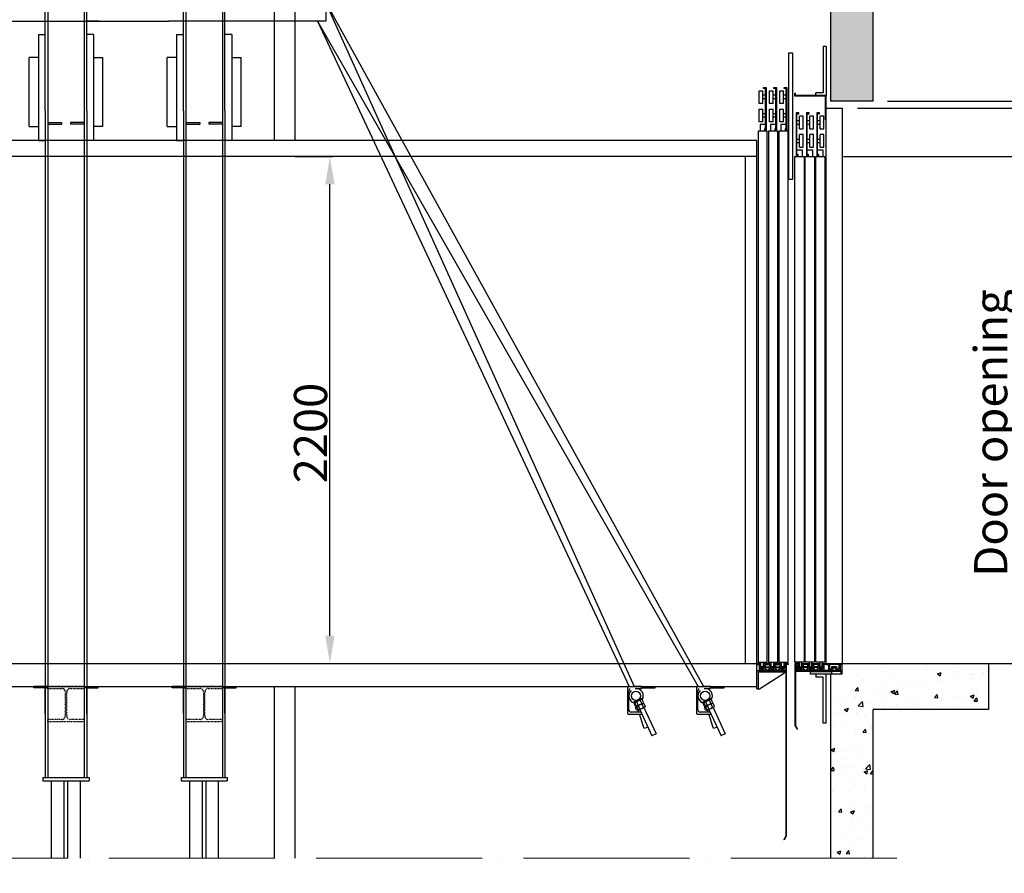
# Model space of a CAD drawing. Units: inches. Extents: x 39622 to 78430, y 24239 to 122781.
# Drawn here: x 67993 to 72267, y 73483 to 77188 of the extents above; entities that cross this region are included whole.
import ezdxf

# ---------------------------------------------------------------- set-up
doc = ezdxf.new("R2010")
doc.units = ezdxf.units.IN
doc.header["$MEASUREMENT"] = 0
for name, pattern in [('ACAD_ISO04W100', [30, 24, -3, 0, -3]), ('DASHDOT2', [0.5, 0.25, -0.125, 0, -0.125]), ('DASHED', [0.2068, 0.1655, -0.0413]), ('PHANTOM2', [1.25, 0.625, -0.125, 0.125, -0.125, 0.125, -0.125])]:
    doc.linetypes.add(name, pattern=pattern)
for name, color, linetype in [('11', 4, 'PHANTOM2'), ('13', 3, 'Continuous'), ('2', 2, 'Continuous'), ('7', 4, 'DASHED'), ('AM_VIS', 7, 'Continuous'), ('BYGGNAD', 2, 'Continuous'), ('CAMPITURE', 1, 'Continuous')]:
    doc.layers.add(name, color=color, linetype=linetype)
doc.layers.add('QUOTE', color=1, linetype='Continuous', lineweight=15)
doc.styles.add('QUOTE', font='romans.shx', dxfattribs={"width": 0.8})
doc.dimstyles.new('GMV', dxfattribs={"dimscale": 12, "dimtxt": 3, "dimasz": 3, "dimexe": 1, "dimexo": 0.5, "dimgap": 1, "dimtad": 1, "dimdec": 1, "dimdsep": 46, "dimtxsty": 'QUOTE', "dimcen": 0, "dimclrt": 2, "dimadec": 0, "dimazin": 0, "dimtfac": 1, "dimtdec": 1, "dimtmove": 0, "dimatfit": 3, "dimfxl": 1, "dimtvp": 1, "dimtolj": 1, "dimarcsym": 0})

# ---------------------------------------------------------------- blocks, each defined once
blk = doc.blocks.new('*D925')
at = {"layer": 'Defpoints', "color": 0}
for p in [(69183.2, 76594), (69339.4, 76594), (69183.2, 74394)]:
    blk.add_point(p, dxfattribs=at)
at = {"layer": 'QUOTE', "color": 0, "linetype": 'ByBlock', "lineweight": -2, "ltscale": 100}
for p, q in [((69189.2, 76594), (69351.4, 76594)), ((69339.4, 74514), (69339.4, 76474)), ((69189.2, 74394), (69351.4, 74394))]:
    blk.add_line(p, q, dxfattribs=at)
at = {"layer": 'QUOTE', "color": 0}
for points in [[(69359.4, 76474), (69319.4, 76474), (69339.4, 76594)], [(69319.4, 74514), (69359.4, 74514), (69339.4, 74394)]]:
    blk.add_solid(points, dxfattribs=at)
at = {"layer": 'QUOTE', "color": 2, "insert": (69255.4, 75394), "char_height": 144, "attachment_point": 5, "rotation": 90, "style": 'QUOTE'}
blk.add_mtext('\\A1;2200', dxfattribs=at)
blk = doc.blocks.new('*D1007')
at = {"layer": 'Defpoints', "color": 0}
for p in [(71563.7, 76594), (72436.4, 76594), (72253.7, 74394)]:
    blk.add_point(p, dxfattribs=at)
at = {"layer": 'QUOTE', "color": 0, "linetype": 'ByBlock', "lineweight": -2, "ltscale": 100}
for p, q in [((71569.7, 76594), (72448.4, 76594)), ((72436.4, 74514), (72436.4, 76474)), ((72259.7, 74394), (72448.4, 74394))]:
    blk.add_line(p, q, dxfattribs=at)
at = {"layer": 'QUOTE', "color": 0}
for points in [[(72456.4, 76474), (72416.4, 76474), (72436.4, 76594)], [(72416.4, 74514), (72456.4, 74514), (72436.4, 74394)]]:
    blk.add_solid(points, dxfattribs=at)
at = {"layer": 'QUOTE', "color": 2, "insert": (72328.4, 75394), "char_height": 144, "attachment_point": 5, "rotation": 90, "style": 'QUOTE'}
blk.add_mtext('Door opening \\A1;2200', dxfattribs=at)
blk = doc.blocks.new('*D1008')
at = {"layer": 'Defpoints', "color": 0}
for p in [(71754.6, 76834), (72255, 74394), (72951.7, 74394)]:
    blk.add_point(p, dxfattribs=at)
at = {"layer": 'QUOTE', "color": 0, "lineweight": -2}
for p, q in [((71760.6, 76834), (72963.7, 76834)), ((72951.7, 76714), (72951.7, 74514)), ((72261, 74394), (72963.7, 74394))]:
    blk.add_line(p, q, dxfattribs=at)
at = {"layer": 'QUOTE', "color": 0}
for points in [[(72971.7, 76714), (72931.7, 76714), (72951.7, 76834)], [(72931.7, 74514), (72971.7, 74514), (72951.7, 74394)]]:
    blk.add_solid(points, dxfattribs=at)
at = {"layer": 'QUOTE', "color": 2, "insert": (72843.7, 75614), "char_height": 144, "attachment_point": 5, "rotation": 90, "style": 'QUOTE'}
blk.add_mtext('Shaft door opening \\A1;2440', dxfattribs=at)
blk = doc.blocks.new('*D1009')
at = {"layer": 'Defpoints', "color": 0}
for p in [(71623.7, 76804), (72253.7, 74394), (72687.3, 74394)]:
    blk.add_point(p, dxfattribs=at)
at = {"layer": 'QUOTE', "color": 0, "lineweight": -2}
for p, q in [((71629.7, 76804), (72699.3, 76804)), ((72687.3, 76684), (72687.3, 74514)), ((72259.7, 74394), (72699.3, 74394))]:
    blk.add_line(p, q, dxfattribs=at)
at = {"layer": 'QUOTE', "color": 0}
for points in [[(72707.3, 76684), (72667.3, 76684), (72687.3, 76804)], [(72667.3, 74514), (72707.3, 74514), (72687.3, 74394)]]:
    blk.add_solid(points, dxfattribs=at)
at = {"layer": 'QUOTE', "color": 2, "insert": (72603.3, 75499), "char_height": 144, "attachment_point": 5, "rotation": 90, "style": 'QUOTE'}
blk.add_mtext('Door frame \\A1;2410', dxfattribs=at)
blk = doc.blocks.new('*D1011')
at = {"layer": 'Defpoints', "color": 0}
for p in [(71563.7, 74394), (73300, 74394), (72546.4, 68747.7)]:
    blk.add_point(p, dxfattribs=at)
at = {"layer": 'QUOTE', "color": 0, "lineweight": -2}
for p, q in [((71569.7, 74394), (73312, 74394)), ((73300, 68867.7), (73300, 74274)), ((72552.4, 68747.7), (73312, 68747.7))]:
    blk.add_line(p, q, dxfattribs=at)
at = {"layer": 'QUOTE', "color": 0}
for points in [[(73320, 74274), (73280, 74274), (73300, 74394)], [(73280, 68867.7), (73320, 68867.7), (73300, 68747.7)]]:
    blk.add_solid(points, dxfattribs=at)
at = {"layer": 'QUOTE', "color": 7, "insert": (73192, 71570.9), "char_height": 144, "attachment_point": 5, "rotation": 90, "style": 'QUOTE'}
blk.add_mtext('\\A1;Travel max Hp = 25m', dxfattribs=at)
blk = doc.blocks.new('vjmbmk')
at = {"color": 3, "ltscale": 100}
for p, q in [((127702.1, -80906.9), (127657.1, -80906.9)), ((127690.1, -80918.9), (127657.1, -80918.9)), ((127690.1, -81118.9), (127690.1, -80918.9)), ((127702.1, -81118.9), (127702.1, -80906.9))]:
    blk.add_line(p, q, dxfattribs=at)
at = {"layer": '13', "ltscale": 300}
for p, q in [((127657.1, -80906.9), (127657.1, -80918.9)), ((127702.1, -81118.9), (127690.1, -81118.9))]:
    blk.add_line(p, q, dxfattribs=at)
blk = doc.blocks.new('ghkhjkll')
at = {"color": 3, "ltscale": 100}
for p, q in [((127767.1, -80895), (127569.1, -80894.9)), ((127772.1, -80890), (127574.1, -80889.9)), ((127767.1, -80907), (127767.1, -80895)), ((127772.1, -80907), (127772.1, -80890))]:
    blk.add_line(p, q, dxfattribs=at)
at = {"layer": '13', "ltscale": 300}
for p, q in [((127569.1, -80864.9), (127569.1, -80894.9)), ((127569.1, -80864.9), (127574.1, -80864.9)), ((127574.1, -80864.9), (127574.1, -80889.9)), ((127772.1, -80907), (127767.1, -80907))]:
    blk.add_line(p, q, dxfattribs=at)
blk = doc.blocks.new('hjkhjkhj')
at = {"color": 3, "ltscale": 100}
for p, q in [((127943.4, -80860), (128013.4, -80860)), ((127943.4, -80860), (127943.4, -80864.9)), ((127943.4, -80864.9), (127953.4, -80864.9)), ((127953.4, -80864.9), (127953.4, -80890)), ((127958.4, -80864.9), (127958.4, -80885)), ((127999.4, -80864.9), (127958.4, -80864.9)), ((127990.9, -80875), (127966.9, -80875)), ((127966.9, -80875), (127966.9, -80885)), ((127971.9, -80880), (127971.9, -80890)), ((127985.9, -80880), (127971.9, -80880)), ((127985.9, -80880), (127985.9, -80890)), ((127990.9, -80875), (127990.9, -80885)), ((127999.4, -80864.9), (127999.4, -80885)), ((128013.4, -80864.9), (128004.4, -80864.9)), ((128004.4, -80864.9), (128004.4, -80890)), ((128013.4, -80860), (128013.4, -80864.9)), ((127971.9, -80890), (127953.4, -80890)), ((127966.9, -80885), (127958.4, -80885)), ((128004.4, -80890), (127985.9, -80890)), ((127999.4, -80885), (127990.9, -80885))]:
    blk.add_line(p, q, dxfattribs=at)
blk = doc.blocks.new('dfghfgh')
at = {"color": 3, "linetype": 'Continuous'}
for p, q in [((127575.1, -81859.2), (127575.1, -82124.2)), ((127577.1, -81859.2), (127577.1, -82123.6)), ((127575.1, -82124.2), (127584.1, -82139.9)), ((127577.1, -82123.6), (127585.8, -82138.9)), ((127585.8, -82138.9), (127584.1, -82139.9))]:
    blk.add_line(p, q, dxfattribs=at)
at = {"layer": '13', "ltscale": 300}
blk.add_line((127577.1, -81859.2), (127575.1, -81859.2), dxfattribs=at)
blk = doc.blocks.new('fgjghjkk')
at = {"color": 3, "ltscale": 100}
for p, q in [((125638.3, -81958.5), (125638.3, -81963.5)), ((125652.3, -81958.5), (125638.3, -81958.5)), ((125638.3, -81963.5), (125647.3, -81963.5)), ((125647.3, -81963.5), (125647.3, -81988.5)), ((125723.3, -81988.5), (125647.3, -81988.5)), ((125652.3, -81958.5), (125652.3, -81977.5)), ((125668.3, -81977.5), (125652.3, -81977.5)), ((125652.3, -81980.5), (125652.3, -81983.5)), ((125668.3, -81980.5), (125652.3, -81980.5)), ((125652.3, -81983.5), (125668.3, -81983.5)), ((125697.3, -81958.5), (125668.3, -81958.5)), ((125668.3, -81958.5), (125668.3, -81977.5)), ((125668.3, -81980.5), (125668.3, -81983.5)), ((125673.3, -81963.5), (125673.3, -81972.5)), ((125673.3, -81963.5), (125692.3, -81963.5)), ((125673.3, -81972.5), (125692.3, -81972.5)), ((125673.3, -81975.5), (125673.3, -81983.5)), ((125673.3, -81975.5), (125692.3, -81975.5)), ((125673.3, -81983.5), (125678.3, -81983.5)), ((125678.3, -81983.5), (125678.3, -81988.5)), ((125687.3, -81983.5), (125687.3, -81988.5)), ((125687.3, -81983.5), (125692.3, -81983.5)), ((125692.3, -81963.5), (125692.3, -81972.5)), ((125692.3, -81975.5), (125692.3, -81983.5)), ((125697.3, -81958.5), (125697.3, -81977.5)), ((125713.3, -81977.5), (125697.3, -81977.5)), ((125697.3, -81980.5), (125697.3, -81983.5)), ((125713.3, -81980.5), (125697.3, -81980.5)), ((125697.3, -81983.5), (125713.3, -81983.5)), ((125742.3, -81958.5), (125713.3, -81958.5)), ((125713.3, -81958.5), (125713.3, -81977.5)), ((125713.3, -81980.5), (125713.3, -81983.5)), ((125718.3, -81963.5), (125718.3, -81972.5)), ((125718.3, -81963.5), (125737.3, -81963.5)), ((125718.3, -81972.5), (125737.3, -81972.5)), ((125718.3, -81975.5), (125718.3, -81983.5)), ((125718.3, -81975.5), (125737.3, -81975.5)), ((125718.3, -81983.5), (125723.3, -81983.5)), ((125723.3, -81983.5), (125723.3, -81988.5)), ((125732.3, -81983.5), (125732.3, -81988.5)), ((125732.3, -81983.5), (125737.3, -81983.5)), ((125732.3, -81988.5), (125763.3, -81988.5)), ((125737.3, -81963.5), (125737.3, -81972.5)), ((125737.3, -81975.5), (125737.3, -81983.5)), ((125742.3, -81958.5), (125742.3, -81977.5)), ((125758.3, -81977.5), (125742.3, -81977.5)), ((125742.3, -81980.5), (125742.3, -81983.5)), ((125758.3, -81980.5), (125742.3, -81980.5)), ((125742.3, -81983.5), (125758.3, -81983.5)), ((125758.3, -81958.5), (125773.3, -81958.5)), ((125758.3, -81958.5), (125758.3, -81977.5)), ((125758.3, -81980.5), (125758.3, -81983.5)), ((125773.3, -81963.5), (125763.3, -81963.5)), ((125763.3, -81963.5), (125763.3, -81988.5)), ((125773.3, -81958.5), (125773.3, -81963.5))]:
    blk.add_line(p, q, dxfattribs=at)
blk = doc.blocks.new('hgkgjk')
at = {"color": 3, "ltscale": 100}
for p, q in [((127207.8, -78560), (127196.5, -78560)), ((127196.5, -78560), (127196.5, -78746.4)), ((127200, -78564.2), (127207.8, -78564.2)), ((127200, -78746.4), (127200, -78564.2)), ((127207.8, -78564.2), (127207.8, -78560)), ((127252.8, -78560), (127241.5, -78560)), ((127241.5, -78560), (127241.5, -78746.4)), ((127245, -78564.2), (127252.8, -78564.2)), ((127245, -78746.4), (127245, -78564.2)), ((127252.8, -78564.2), (127252.8, -78560)), ((127297.8, -78560), (127286.5, -78560)), ((127286.5, -78560), (127286.5, -78746.4)), ((127290, -78564.2), (127297.8, -78564.2)), ((127290, -78746.4), (127290, -78564.2)), ((127297.8, -78564.2), (127297.8, -78560)), ((127200, -78594.2), (127211.5, -78594.2)), ((127200, -78609.2), (127211.5, -78609.2)), ((127211.5, -78629.2), (127211.5, -78574.2)), ((127226.5, -78574.2), (127211.5, -78574.2)), ((127226.5, -78629.2), (127226.5, -78574.2)), ((127245, -78594.2), (127256.5, -78594.2)), ((127245, -78609.2), (127256.5, -78609.2)), ((127256.5, -78629.2), (127256.5, -78574.2)), ((127271.5, -78574.2), (127256.5, -78574.2)), ((127271.5, -78629.2), (127271.5, -78574.2)), ((127290, -78594.2), (127301.5, -78594.2)), ((127290, -78609.2), (127301.5, -78609.2)), ((127301.5, -78629.2), (127301.5, -78574.2)), ((127316.5, -78574.2), (127301.5, -78574.2)), ((127316.5, -78629.2), (127316.5, -78574.2)), ((127211.5, -78629.2), (127226.5, -78629.2)), ((127211.5, -78709.2), (127211.5, -78654.2)), ((127226.5, -78654.2), (127211.5, -78654.2)), ((127226.5, -78709.2), (127226.5, -78654.2)), ((127256.5, -78629.2), (127271.5, -78629.2)), ((127256.5, -78709.2), (127256.5, -78654.2)), ((127271.5, -78654.2), (127256.5, -78654.2)), ((127271.5, -78709.2), (127271.5, -78654.2)), ((127301.5, -78629.2), (127316.5, -78629.2)), ((127301.5, -78709.2), (127301.5, -78654.2)), ((127316.5, -78654.2), (127301.5, -78654.2)), ((127316.5, -78709.2), (127316.5, -78654.2)), ((127200, -78674.2), (127211.5, -78674.2)), ((127200, -78689.2), (127211.5, -78689.2)), ((127245, -78674.2), (127256.5, -78674.2)), ((127245, -78689.2), (127256.5, -78689.2)), ((127290, -78674.2), (127301.5, -78674.2)), ((127290, -78689.2), (127301.5, -78689.2)), ((127200, -78721.1), (127222.6, -78721.1)), ((127200, -78739.4), (127204.3, -78739.4)), ((127204.3, -78739.4), (127204.3, -78750)), ((127211.5, -78709.2), (127226.5, -78709.2)), ((127222.6, -78721.1), (127222.6, -78750)), ((127245, -78721.1), (127267.6, -78721.1)), ((127245, -78739.4), (127249.3, -78739.4)), ((127249.3, -78739.4), (127249.3, -78750)), ((127256.5, -78709.2), (127271.5, -78709.2)), ((127267.6, -78721.1), (127267.6, -78750)), ((127290, -78721.1), (127312.6, -78721.1)), ((127290, -78739.4), (127294.3, -78739.4)), ((127294.3, -78739.4), (127294.3, -78750)), ((127301.5, -78709.2), (127316.5, -78709.2)), ((127312.6, -78721.1), (127312.6, -78750)), ((127196.5, -78746.4), (127200, -78746.4)), ((127241.5, -78746.4), (127245, -78746.4)), ((127286.5, -78746.4), (127290, -78746.4))]:
    blk.add_line(p, q, dxfattribs=at)
blk = doc.blocks.new('drzwi_szyb22')
at = {"color": 3, "ltscale": 100}
for p, q in [((-165, 35), (-205, 35)), ((-120, 35), (-160, 35)), ((-75, 35), (-115, 35))]:
    blk.add_line(p, q, dxfattribs=at)
at = {"layer": '13', "ltscale": 300}
for p, q in [((-205, 2505), (-202, 2505)), ((-205, 2492), (-205, 2505)), ((-73, 2492), (-205, 2492)), ((-202, 2495), (-202, 2505)), ((-70, 2495), (-202, 2495)), ((-73, 2390), (-73, 2492)), ((-70, 2390), (-70, 2495)), ((-73, 2390), (-70, 2390))]:
    blk.add_line(p, q, dxfattribs=at)
at = {"layer": '13', "ltscale": 30}
for p, q in [((-70, 30), (-70, 2440)), ((-70, 2440), (0, 2440)), ((0, 2440), (0, 30)), ((-205, 35), (-205, 2230)), ((-205, 2230), (-165, 2230)), ((-165, 2230), (-165, 35)), ((-160, 35), (-160, 2230)), ((-160, 2230), (-120, 2230)), ((-120, 2230), (-120, 35)), ((-115, 35), (-115, 2230)), ((-115, 2230), (-75, 2230)), ((-75, 2230), (-75, 35))]:
    blk.add_line(p, q, dxfattribs=at)
at = {"layer": '13', "ltscale": 300}
for points in [[(-177, 35), (-187, 35), (-187, 15), (-177, 15)], [(-132, 35), (-142, 35), (-142, 15), (-132, 15)], [(-87, 35), (-97, 35), (-97, 15), (-87, 15)], [(-137, -5), (-47, -5), (-47, -17), (-137, -17)]]:
    blk.add_lwpolyline(points, close=True, dxfattribs=at)
at = {"layer": '13', "extrusion": (0, 0, -1), "zscale": -1, "rotation": 180}
blk.add_blockref('vjmbmk', (127772.1, -78411.9), dxfattribs=at)
at = {"layer": '13'}
for name, p in [('hgkgjk', (-127396.5, 80980)), ('dfghfgh', (-127780.1, 81884.2)), ('ghkhjkll', (-127772.1, 80890)), ('hjkhjkhj', (-128013.4, 80890)), ('vjmbmk', (-127772.1, 80890))]:
    blk.add_blockref(name, p, dxfattribs=at)
at = {"layer": '13', "extrusion": (0, 0, -1), "zscale": -1}
blk.add_blockref('fgjghjkk', (-125568.3, 81988.5), dxfattribs=at)
blk = doc.blocks.new('ghkjhkh')
at = {"color": 3, "ltscale": 100}
for p, q in [((125638.3, -81791.8), (125758.3, -81791.8)), ((125638.3, -81871.8), (125638.3, -81791.8)), ((125644.3, -81797.8), (125758.3, -81797.8)), ((125644.3, -81871.8), (125644.3, -81797.8))]:
    blk.add_line(p, q, dxfattribs=at)
at = {"layer": '13', "ltscale": 300}
for p, q in [((125649.3, -81871.8), (125758.3, -81802.8)), ((125758.3, -81791.8), (125758.3, -81797.8)), ((125758.3, -81797.8), (125758.3, -81802.8)), ((125638.3, -81871.8), (125644.3, -81871.8)), ((125644.3, -81871.8), (125649.3, -81871.8))]:
    blk.add_line(p, q, dxfattribs=at)
blk = doc.blocks.new('jghkjk')
at = {"color": 3, "linetype": 'Continuous'}
for p, q in [((125763.3, -80864.9), (125763.3, -81609.4)), ((125765.3, -80864.9), (125765.3, -81610)), ((125763.3, -81609.4), (125754.6, -81624.7)), ((125754.6, -81624.7), (125756.3, -81625.7)), ((125765.3, -81610), (125756.3, -81625.7))]:
    blk.add_line(p, q, dxfattribs=at)
at = {"layer": '13', "ltscale": 300}
blk.add_line((125763.3, -80864.9), (125765.3, -80864.9), dxfattribs=at)
blk = doc.blocks.new('fgjhgjkhk')
at = {"color": 3, "ltscale": 100}
for p, q in [((125775.3, -77117.4), (125793.3, -77117.4)), ((125775.3, -77117.4), (125775.3, -77667.4)), ((125793.3, -77117.4), (125793.3, -77667.4)), ((125648.3, -77281.6), (125663.3, -77281.6)), ((125648.3, -77336.6), (125648.3, -77281.6)), ((125663.3, -77336.6), (125663.3, -77281.6)), ((125667, -77271.6), (125667, -77267.4)), ((125667, -77267.4), (125678.3, -77267.4)), ((125674.7, -77271.6), (125667, -77271.6)), ((125674.7, -77453.9), (125674.7, -77271.6)), ((125678.3, -77267.4), (125678.3, -77453.9)), ((125693.3, -77281.6), (125708.3, -77281.6)), ((125693.3, -77336.6), (125693.3, -77281.6)), ((125708.3, -77336.6), (125708.3, -77281.6)), ((125712, -77271.6), (125712, -77267.4)), ((125712, -77267.4), (125723.3, -77267.4)), ((125719.7, -77271.6), (125712, -77271.6)), ((125719.7, -77453.9), (125719.7, -77271.6)), ((125723.3, -77267.4), (125723.3, -77453.9)), ((125738.3, -77281.6), (125753.3, -77281.6)), ((125738.3, -77336.6), (125738.3, -77281.6)), ((125753.3, -77336.6), (125753.3, -77281.6)), ((125757, -77271.6), (125757, -77267.4)), ((125757, -77267.4), (125768.3, -77267.4)), ((125764.7, -77271.6), (125757, -77271.6)), ((125764.7, -77453.9), (125764.7, -77271.6)), ((125768.3, -77267.4), (125768.3, -77453.9)), ((125674.7, -77301.6), (125663.3, -77301.6)), ((125674.7, -77316.6), (125663.3, -77316.6)), ((125719.7, -77301.6), (125708.3, -77301.6)), ((125719.7, -77316.6), (125708.3, -77316.6)), ((125764.7, -77301.6), (125753.3, -77301.6)), ((125764.7, -77316.6), (125753.3, -77316.6)), ((125663.3, -77336.6), (125648.3, -77336.6)), ((125648.3, -77361.6), (125663.3, -77361.6)), ((125648.3, -77416.6), (125648.3, -77361.6)), ((125663.3, -77416.6), (125663.3, -77361.6)), ((125708.3, -77336.6), (125693.3, -77336.6)), ((125693.3, -77361.6), (125708.3, -77361.6)), ((125693.3, -77416.6), (125693.3, -77361.6)), ((125708.3, -77416.6), (125708.3, -77361.6)), ((125753.3, -77336.6), (125738.3, -77336.6)), ((125738.3, -77361.6), (125753.3, -77361.6)), ((125738.3, -77416.6), (125738.3, -77361.6)), ((125753.3, -77416.6), (125753.3, -77361.6)), ((125663.3, -77416.6), (125648.3, -77416.6)), ((125674.7, -77381.6), (125663.3, -77381.6)), ((125674.7, -77396.6), (125663.3, -77396.6)), ((125708.3, -77416.6), (125693.3, -77416.6)), ((125719.7, -77381.6), (125708.3, -77381.6)), ((125719.7, -77396.6), (125708.3, -77396.6)), ((125753.3, -77416.6), (125738.3, -77416.6)), ((125764.7, -77381.6), (125753.3, -77381.6)), ((125764.7, -77396.6), (125753.3, -77396.6)), ((125674.7, -77428.5), (125652.1, -77428.5)), ((125652.1, -77428.5), (125652.1, -77457.4)), ((125674.7, -77446.8), (125670.5, -77446.8)), ((125670.5, -77446.8), (125670.5, -77457.4)), ((125678.3, -77453.9), (125674.7, -77453.9)), ((125719.7, -77428.5), (125697.1, -77428.5)), ((125697.1, -77428.5), (125697.1, -77457.4)), ((125719.7, -77446.8), (125715.5, -77446.8)), ((125715.5, -77446.8), (125715.5, -77457.4)), ((125723.3, -77453.9), (125719.7, -77453.9)), ((125764.7, -77428.5), (125742.1, -77428.5)), ((125742.1, -77428.5), (125742.1, -77457.4)), ((125764.7, -77446.8), (125760.5, -77446.8)), ((125760.5, -77446.8), (125760.5, -77457.4)), ((125768.3, -77453.9), (125764.7, -77453.9)), ((125793.3, -77667.4), (125775.3, -77667.4))]:
    blk.add_line(p, q, dxfattribs=at)
blk = doc.blocks.new('drzwi_kab22')
at = {"color": 3, "ltscale": 100}
for p, q in [((5, 5), (45, 5)), ((50, 5), (90, 5)), ((95, 5), (135, 5))]:
    blk.add_line(p, q, dxfattribs=at)
at = {"layer": '13', "ltscale": 30}
for p, q in [((45, 2310), (5, 2310)), ((5, 2310), (5, 5)), ((45, 5), (45, 2310)), ((90, 2310), (50, 2310)), ((50, 2310), (50, 5)), ((90, 5), (90, 2310)), ((135, 2310), (95, 2310)), ((95, 2310), (95, 5)), ((135, 5), (135, 2310))]:
    blk.add_line(p, q, dxfattribs=at)
at = {"layer": '13', "ltscale": 300}
for points in [[(17, 5), (27, 5), (27, -15), (17, -15)], [(62, 5), (72, 5), (72, -15), (62, -15)], [(107, 5), (117, 5), (117, -15), (107, -15)]]:
    blk.add_lwpolyline(points, close=True, dxfattribs=at)
at = {"layer": '13'}
for name, p in [('fgjhgjkhk', (-125638.3, 79767.4)), ('fgjghjkk', (-125638.3, 81958.5)), ('ghkjhkh', (-125638.3, 81761.8)), ('jghkjk', (-125638.3, 80860))]:
    blk.add_blockref(name, p, dxfattribs=at)
blk = doc.blocks.new('*D1211')
at = {"layer": 'Defpoints', "color": 0}
for p in [(71540.3, 77794), (73300, 77794), (72556.4, 74394)]:
    blk.add_point(p, dxfattribs=at)
at = {"layer": 'QUOTE', "color": 0, "lineweight": -2}
for p, q in [((71546.3, 77794), (73312, 77794)), ((73300, 74514), (73300, 77674)), ((72562.4, 74394), (73312, 74394))]:
    blk.add_line(p, q, dxfattribs=at)
at = {"layer": 'QUOTE', "color": 0}
for points in [[(73320, 77674), (73280, 77674), (73300, 77794)], [(73280, 74514), (73320, 74514), (73300, 74394)]]:
    blk.add_solid(points, dxfattribs=at)
at = {"layer": 'QUOTE', "color": 7, "insert": (73216, 76094), "char_height": 108, "attachment_point": 5, "rotation": 90, "style": 'QUOTE'}
blk.add_mtext('Min. headroom \\A1;3400 for Hp < 9m', dxfattribs=at)

msp = doc.modelspace()

# ---------------------------------------------------------------- hatches: boundary and pattern name
at = {"layer": 'CAMPITURE'}
h = msp.add_hatch(dxfattribs=at)
h.set_pattern_fill('CONCRETE2', color=256, scale=300, style=0)
h.set_pattern_definition([(50, (40620.75, 50494.7), (172.14244, -15.0605), [18, -198]), (355, (40620.75, 50494.7), (-33.3003, 180.5261), [14.4, -158.4]), (100.4514, (40635.1, 50493.45), (138.84225, 165.4655), [15.29765, -168.2741]), (46.1842, (40620.75, 50542.7), (256.1379, -39.7246), [27, -297]), (96.6356, (40642.1, 50539.4), (224.319, 233.7883), [22.9465, -252.4111]), (351.1842, (40620.75, 50542.7), (224.3189, 233.7885), [21.6, -237.6]), (21, (40644.75, 50530.7), (143.2577, -96.62853), [18, -198]), (326, (40644.75, 50530.7), (58.3957, 174.036), [14.4, -158.4]), (71.4514, (40656.69, 50522.65), (201.6534, 77.4073), [15.29765, -168.2741]), (37.5, (40620.75, 50494.7), (2.918365, 79.894525), [0, -156.48, 0, -160.8, 0, -159]), (7.5, (40620.75, 50494.7), (63.13669, 94.65881), [0, -91.68, 0, -152.88, 0, -60.6]), (327.5, (40567.23, 50494.7), (128.11738, -5.41317), [0, -60, 0, -187.2, 0, -248.4]), (317.5, (40543.23, 50494.7), (139.96468, 24.0252), [0, -78, 0, -124.32, 0, -176.4])])
h.paths.add_polyline_path([(71698.53903, 76834.01985), (71698.53878, 77994.34039), (65678.51144, 77994.33717), (65678.51144, 77794.01197), (71513.53997, 77794.01535), (71513.54018, 76834.01982)])
h = msp.add_hatch(dxfattribs=at)
h.set_pattern_fill('CONCRETE2', color=256, scale=300, style=0)
h.set_pattern_definition([(50, (40620.75, 53187.94), (172.14244, -15.0605), [18, -198]), (355, (40620.75, 53187.94), (-33.3003, 180.5261), [14.4, -158.4]), (100.4514, (40635.1, 53186.69), (138.84225, 165.4655), [15.29765, -168.2741]), (46.1842, (40620.75, 53235.94), (256.1379, -39.7246), [27, -297]), (96.6356, (40642.1, 53232.63), (224.319, 233.7883), [22.9465, -252.4111]), (351.1842, (40620.75, 53235.94), (224.3189, 233.7885), [21.6, -237.6]), (21, (40644.75, 53223.94), (143.2577, -96.62853), [18, -198]), (326, (40644.75, 53223.94), (58.3957, 174.036), [14.4, -158.4]), (71.4514, (40656.69, 53215.89), (201.6534, 77.4073), [15.29765, -168.2741]), (37.5, (40620.75, 53187.94), (2.91837, 79.89452), [0, -156.48, 0, -160.8, 0, -159]), (7.5, (40620.75, 53187.94), (63.13669, 94.65881), [0, -91.68, 0, -152.88, 0, -60.6]), (327.5, (40567.23, 53187.94), (128.11738, -5.41317), [0, -60, 0, -187.2, 0, -248.4]), (317.5, (40543.23, 53187.94), (139.96468, 24.0252), [0, -78, 0, -124.32, 0, -176.4])])
h.paths.add_polyline_path([(71513.54172, 74347.01879), (71513.54172, 73549.01535), (71698.53965, 73549.0153), (71698.53952, 74194.01996), (72198.53954, 74194.01996), (72198.53954, 74394.01996)])

# ---------------------------------------------------------------- linework, layer by layer
at = {"color": 2, "ltscale": 100}
for p, q in [((69098.53907, 76664.01535), (69098.53859, 77294.01536)), ((69188.5417, 76664.01535), (69188.54171, 77294.01534)), ((69098.53907, 73549.01535), (69098.53859, 74294.01536)), ((69188.5417, 73549.01535), (69188.54171, 74294.01534))]:
    msp.add_line(p, q, dxfattribs=at)
at = {"color": 2}
for p, q in [((69004.21666, 77182.01535), (68638.15412, 77182.01535)), ((68033.54015, 76725.01535), (68073.54015, 76725.01535)), ((68353.54015, 76725.01535), (68313.54015, 76725.01535)), ((68633.54015, 76725.01535), (68673.54015, 76725.01535)), ((68953.54015, 76725.01535), (68913.54015, 76725.01535))]:
    msp.add_line(p, q, dxfattribs=at)
at = {"color": 1}
for p, q in [((71193.54015, 76664.01535), (65793.54015, 76664.01535)), ((71193.54015, 74294.01535), (71193.54015, 76664.01535)), ((71143.54015, 76594.01535), (65843.54015, 76594.01535)), ((71143.54015, 74394.01535), (71143.54015, 76594.01535))]:
    msp.add_line(p, q, dxfattribs=at)
at = {"color": 1, "linetype": 'DASHDOT2', "ltscale": 300}
msp.add_line((71193.37155, 76594.01535), (71143.37155, 76594.01535), dxfattribs=at)
at = {"color": 5}
for p, q in [((68131.04015, 73549.01535), (68131.04015, 73884.01535)), ((68185.54015, 73549.01535), (68185.54015, 73884.01535)), ((68201.54015, 73549.01535), (68201.54015, 73884.01535)), ((68256.04015, 73549.01535), (68256.04015, 73884.01535)), ((68731.04015, 73549.01535), (68731.04015, 73884.01535)), ((68785.54015, 73549.01535), (68785.54015, 73884.01535)), ((68801.54015, 73549.01535), (68801.54015, 73884.01535)), ((68856.04015, 73549.01535), (68856.04015, 73884.01535))]:
    msp.add_line(p, q, dxfattribs=at)
at = {"layer": '11', "color": 1, "linetype": 'ByBlock', "ltscale": 2}
for p, q in [((65793.54015, 74394.01535), (71193.54015, 74394.01535)), ((65793.54015, 74294.01535), (71193.54015, 74294.01535))]:
    msp.add_line(p, q, dxfattribs=at)
at = {"layer": '2'}
for p, q in [((68103.54015, 76792.01535), (68103.54015, 77297.01535)), ((68114.04015, 77297.01535), (68114.04015, 74294.01535)), ((68273.04015, 77297.01535), (68273.04015, 74294.01535)), ((68283.54015, 76792.01535), (68283.54015, 77297.01535)), ((68703.54015, 76792.01535), (68703.54015, 77297.01535)), ((68714.04015, 77297.01535), (68714.04015, 74294.01535)), ((68873.04015, 77297.01535), (68873.04015, 74294.01535)), ((68883.54015, 76792.01535), (68883.54015, 77297.01535)), ((69321.54015, 77302.01535), (69321.54015, 77182.01535)), ((69321.54015, 77262.84673), (70960.7768, 74294.01535)), ((69323.0127, 77256.54829), (70660.7768, 74294.01535)), ((67710.6391, 77182.01535), (68638.15412, 77182.01535)), ((68338.15412, 77182.01535), (68283.54015, 77182.01535)), ((68938.15412, 77182.01535), (68883.54015, 77182.01535)), ((69321.54015, 77182.01535), (69004.21666, 77182.01535)), ((69286.14011, 77182.01535), (70938.75894, 74294.01535)), ((69286.14011, 77182.01535), (70638.75894, 74294.01535)), ((68073.54015, 77124.01535), (68073.54015, 76664.01535)), ((68073.54015, 77124.01535), (68103.54015, 77124.01535)), ((68313.54015, 77124.01535), (68283.54015, 77124.01535)), ((68313.54015, 77124.01535), (68313.54015, 76664.01535)), ((68673.54015, 77124.01535), (68673.54015, 76664.01535)), ((68673.54015, 77124.01535), (68703.54015, 77124.01535)), ((68913.54015, 77124.01535), (68883.54015, 77124.01535)), ((68913.54015, 77124.01535), (68913.54015, 76664.01535)), ((68073.54015, 76874.01535), (68073.54015, 76664.01535)), ((68313.54015, 76874.01535), (68313.54015, 76664.01535)), ((68673.54015, 76874.01535), (68673.54015, 76664.01535)), ((68913.54015, 76874.01535), (68913.54015, 76664.01535)), ((68103.54015, 76792.01535), (68103.54015, 74294.01535)), ((68283.54015, 76792.01535), (68283.54015, 74294.01535)), ((68703.54015, 76792.01535), (68703.54015, 74294.01535)), ((68883.54015, 76792.01535), (68883.54015, 74294.01535)), ((68114.04015, 76742.01535), (68174.04015, 76742.01535)), ((68174.04015, 76742.01535), (68174.04015, 76734.01535)), ((68213.04015, 76742.01535), (68213.04015, 76734.01535)), ((68273.04015, 76742.01535), (68213.04015, 76742.01535)), ((68714.04015, 76742.01535), (68774.04015, 76742.01535)), ((68774.04015, 76742.01535), (68774.04015, 76734.01535)), ((68873.04015, 76742.01535), (68813.04015, 76742.01535)), ((68813.04015, 76742.01535), (68813.04015, 76734.01535)), ((68114.04015, 76734.01535), (68174.04015, 76734.01535)), ((68273.04015, 76734.01535), (68213.04015, 76734.01535)), ((68714.04015, 76734.01535), (68774.04015, 76734.01535)), ((68873.04015, 76734.01535), (68813.04015, 76734.01535)), ((68073.54015, 76664.01535), (68103.54015, 76664.01535)), ((68313.54015, 76664.01535), (68283.54015, 76664.01535)), ((68673.54015, 76664.01535), (68703.54015, 76664.01535)), ((68913.54015, 76664.01535), (68883.54015, 76664.01535)), ((68103.54015, 74294.01535), (68054.04015, 74294.01535)), ((68054.04015, 74288.01535), (68054.04015, 74294.01535)), ((68103.54015, 74288.01535), (68054.04015, 74288.01535)), ((68103.54015, 74294.01535), (68103.54015, 73899.01535)), ((68103.54015, 74177.01535), (68103.54015, 74291.01535)), ((68114.04015, 74294.01535), (68114.04015, 73899.01535)), ((68273.04015, 74294.01535), (68273.04015, 73899.01535)), ((68283.54015, 74294.01535), (68283.54015, 73899.01535)), ((68283.54015, 74294.01535), (68333.04015, 74294.01535)), ((68283.54015, 74294.01535), (68322.54015, 74294.01535)), ((68283.54015, 74177.01535), (68283.54015, 74291.01535)), ((68283.54015, 74288.01535), (68333.04015, 74288.01535)), ((68290.04015, 74288.01535), (68316.04015, 74288.01535)), ((68333.04015, 74288.01535), (68333.04015, 74294.01535)), ((68703.54015, 74294.01535), (68654.04015, 74294.01535)), ((68654.04015, 74288.01535), (68654.04015, 74294.01535)), ((68703.54015, 74288.01535), (68654.04015, 74288.01535)), ((68703.54015, 74294.01535), (68703.54015, 73899.01535)), ((68703.54015, 74177.01535), (68703.54015, 74291.01535)), ((68714.04015, 74294.01535), (68714.04015, 73899.01535)), ((68873.04015, 74294.01535), (68873.04015, 73899.01535)), ((68883.54015, 74294.01535), (68883.54015, 73899.01535)), ((68883.54015, 74294.01535), (68922.54015, 74294.01535)), ((68883.54015, 74294.01535), (68933.04015, 74294.01535)), ((68883.54015, 74177.01535), (68883.54015, 74291.01535)), ((68883.54015, 74288.01535), (68933.04015, 74288.01535)), ((68890.04015, 74288.01535), (68916.04015, 74288.01535)), ((68933.04015, 74288.01535), (68933.04015, 74294.01535)), ((70631.54015, 74291.51535), (70631.54015, 74176.51535)), ((70638.75894, 74294.01535), (70634.04015, 74294.01535)), ((70637.04015, 74193.01535), (70637.04015, 74275.01535)), ((70691.54015, 74294.01535), (70660.7768, 74294.01535)), ((70664.92036, 74285.01535), (70691.54015, 74285.01535)), ((70691.54015, 74294.01535), (70751.54015, 74294.01535)), ((70691.54015, 74285.01535), (70691.54015, 74294.01535)), ((70691.54015, 74288.01535), (70751.54015, 74288.01535)), ((70751.54015, 74288.01535), (70751.54015, 74294.01535)), ((70931.54015, 74291.51535), (70931.54015, 74176.51535)), ((70938.75894, 74294.01535), (70934.04015, 74294.01535)), ((70937.04015, 74193.01535), (70937.04015, 74275.01535)), ((70991.54015, 74294.01535), (70960.7768, 74294.01535)), ((70964.92036, 74285.01535), (70991.54015, 74285.01535)), ((70991.54015, 74294.01535), (71051.54015, 74294.01535)), ((70991.54015, 74285.01535), (70991.54015, 74294.01535)), ((70991.54015, 74288.01535), (71051.54015, 74288.01535)), ((71051.37155, 74288.01535), (71051.37155, 74294.01535)), ((70659.95134, 74227.55345), (70694.02049, 74243.22327)), ((70661.51832, 74224.14653), (70659.95134, 74227.55345)), ((70664.80562, 74209.68756), (70660.40561, 74223.0863)), ((70695.58747, 74239.81635), (70661.51832, 74224.14653)), ((70695.58747, 74239.81635), (70661.51832, 74224.14653)), ((70661.51832, 74224.14653), (70661.51832, 74224.14653)), ((70669.80671, 74209.54699), (70663.5578, 74223.13329)), ((70666.751, 74226.55326), (70690.3548, 74237.40963)), ((70666.78115, 74233.64409), (70667.90081, 74231.20974)), ((70677.67464, 74213.16578), (70671.42573, 74226.75208)), ((70674.48144, 74209.74581), (70698.08524, 74220.60218)), ((70674.48144, 74209.74581), (70698.08524, 74220.60218)), ((70686.07102, 74239.56698), (70684.95137, 74242.00132)), ((70693.41051, 74220.40336), (70687.1616, 74233.98966)), ((70694.02049, 74243.22327), (70695.58747, 74239.81635)), ((70701.14095, 74203.59591), (70694.89204, 74217.18222)), ((70701.24353, 74224.09805), (70695.06444, 74237.53255)), ((70708.97397, 74207.2906), (70702.79489, 74220.7251)), ((70959.95134, 74227.55345), (70994.02049, 74243.22327)), ((70961.51832, 74224.14653), (70959.95134, 74227.55345)), ((70964.80562, 74209.68756), (70960.40561, 74223.0863)), ((70995.58747, 74239.81635), (70961.51832, 74224.14653)), ((70995.58747, 74239.81635), (70961.51832, 74224.14653)), ((70961.51832, 74224.14653), (70961.51832, 74224.14653)), ((70969.80671, 74209.54699), (70963.5578, 74223.13329)), ((70966.751, 74226.55326), (70990.3548, 74237.40963)), ((70966.78115, 74233.64409), (70967.90081, 74231.20974)), ((70977.67464, 74213.16578), (70971.42573, 74226.75208)), ((70974.48144, 74209.74581), (70998.08524, 74220.60218)), ((70974.48144, 74209.74581), (70998.08524, 74220.60218)), ((70986.07102, 74239.56698), (70984.95137, 74242.00132)), ((70993.41051, 74220.40336), (70987.1616, 74233.98966)), ((70994.02049, 74243.22327), (70995.58747, 74239.81635)), ((71001.14095, 74203.59591), (70994.89204, 74217.18222)), ((71001.24353, 74224.09805), (70995.06444, 74237.53255)), ((71008.97397, 74207.2906), (71002.79489, 74220.7251)), ((70634.04015, 74174.01535), (70694.21022, 74174.01535)), ((70690.0682, 74183.01535), (70647.04015, 74183.01535)), ((70670.57758, 74192.11103), (70665.91182, 74206.31903)), ((70669.4727, 74209.35428), (70669.92882, 74209.5044)), ((70677.53715, 74192.73954), (70671.28824, 74206.32585)), ((70681.16304, 74183.01535), (70677.98095, 74192.66235)), ((70685.40508, 74196.35833), (70679.15618, 74209.94464)), ((70682.21189, 74192.93837), (70705.81568, 74203.79474)), ((70704.48574, 74112.30904), (70684.13172, 74174.01535)), ((70684.92672, 74194.18703), (70737.50111, 74079.95055)), ((70702.98919, 74202.50916), (70755.65792, 74088.33067)), ((70934.04015, 74174.01535), (70994.21022, 74174.01535)), ((70990.0682, 74183.01535), (70947.04015, 74183.01535)), ((70970.57758, 74192.11103), (70965.91182, 74206.31903)), ((70969.4727, 74209.35428), (70969.92882, 74209.5044)), ((70977.53715, 74192.73954), (70971.28824, 74206.32585)), ((70981.16304, 74183.01535), (70977.98095, 74192.66235)), ((70985.40508, 74196.35833), (70979.15618, 74209.94464)), ((70982.21189, 74192.93837), (71005.81568, 74203.79474)), ((71004.48574, 74112.30904), (70984.13172, 74174.01535)), ((70984.92672, 74194.18703), (71037.50111, 74079.95055)), ((71002.98919, 74202.50916), (71055.65792, 74088.33067)), ((70720.22034, 74117.49915), (70704.48574, 74112.30904)), ((70755.65792, 74088.33067), (70737.50111, 74079.95055)), ((71020.22034, 74117.49915), (71004.48574, 74112.30904)), ((71055.48932, 74088.33068), (71037.33251, 74079.95055)), ((68093.54015, 73899.01535), (68293.54015, 73899.01535)), ((68093.54015, 73899.01535), (68093.54015, 73884.01535)), ((68093.54015, 73884.01535), (68293.54015, 73884.01535)), ((68293.54015, 73899.01535), (68293.54015, 73884.01535)), ((68693.54015, 73899.01535), (68893.54015, 73899.01535)), ((68693.54015, 73899.01535), (68693.54015, 73884.01535)), ((68693.54015, 73884.01535), (68893.54015, 73884.01535)), ((68893.54015, 73899.01535), (68893.54015, 73884.01535))]:
    msp.add_line(p, q, dxfattribs=at)
for centre in [(70668.54015, 74253.51785), (70968.54015, 74253.51785)]:
    msp.add_circle(centre, 20, dxfattribs=at)
for centre, radius, start, end in [((70634.04015, 74291.51535), 2.5, 90, 180), ((70647.04015, 74275.01535), 10, 112.29352156, 180), ((70668.54015, 74253.51785), 31.5, 133.45268611, 261.55438772), ((70668.54015, 74253.51785), 31.5, 328.26936616, 89.90932604), ((70934.04015, 74291.51535), 2.5, 90, 180), ((70947.04015, 74275.01535), 10, 112.29352156, 180), ((70968.54015, 74253.51785), 31.5, 133.45268611, 261.55438772), ((70968.54015, 74253.51785), 31.5, 328.26936616, 89.90932604), ((70669.33119, 74220.94344), 6.17475, 70.17117718, 159.22815941), ((70671.90125, 74215.35564), 6.17475, 250.17117718, 339.22815941), ((70687.76251, 74211.95801), 22.03985, 91.5623496, 137.83698699), ((70677.07373, 74235.19744), 22.03985, 271.5623496, 317.83698699), ((70695.49295, 74195.15056), 22.03985, 91.5623496, 137.83698699), ((70692.85571, 74231.87383), 6.07451, 68.67808015, 159.61578736), ((70695.50966, 74226.10364), 6.07451, 249.78354923, 340.72125644), ((70700.58615, 74215.06638), 6.07451, 68.67808015, 159.61578736), ((70969.33119, 74220.94344), 6.17475, 70.17117718, 159.22815941), ((70971.90125, 74215.35564), 6.17475, 250.17117718, 339.22815941), ((70987.76251, 74211.95801), 22.03985, 91.5623496, 137.83698699), ((70977.07373, 74235.19744), 22.03985, 271.5623496, 317.83698699), ((70995.49295, 74195.15056), 22.03985, 91.5623496, 137.83698699), ((70992.85571, 74231.87383), 6.07451, 68.67808015, 159.61578736), ((70995.50966, 74226.10364), 6.07451, 249.78354923, 340.72125644), ((71000.58615, 74215.06638), 6.07451, 68.67808015, 159.61578736), ((70634.04015, 74176.51535), 2.5, 180, 270), ((70647.04015, 74193.01535), 10, 180, 270), ((70667.54619, 74215.22081), 6.17475, 243.65117718, 288.17966829), ((70671.39921, 74203.48776), 6.17475, 108.17966829, 152.70815941), ((70673.31815, 74197.64427), 6.17475, 243.65117718, 311.4881132), ((70677.06163, 74204.13599), 6.17475, 70.17117718, 159.22815941), ((70679.6317, 74198.54819), 6.17475, 250.17117718, 339.22815941), ((70684.80417, 74218.38999), 22.03985, 271.5623496, 317.83698699), ((70703.2401, 74209.29619), 6.07451, 249.78354922, 340.72125644), ((70934.04015, 74176.51535), 2.5, 180, 270), ((70947.04015, 74193.01535), 10, 180, 270), ((70967.54619, 74215.22081), 6.17475, 243.65117718, 288.17966829), ((70971.39921, 74203.48776), 6.17475, 108.17966829, 152.70815941), ((70973.31815, 74197.64427), 6.17475, 243.65117718, 311.4881132), ((70977.06163, 74204.13599), 6.17475, 70.17117718, 159.22815941), ((70979.6317, 74198.54819), 6.17475, 250.17117718, 339.22815941), ((70984.80417, 74218.38999), 22.03985, 271.5623496, 317.83698699), ((71003.2401, 74209.29619), 6.07451, 249.78354922, 340.72125644)]:
    msp.add_arc(centre, radius, start, end, dxfattribs=at)
at = {"layer": '7'}
for points in [[(68113.54015, 74294.01535), (68103.54015, 74294.01535)], [(68103.54015, 74288.01535), (68113.54015, 74288.01535)], [(68273.54015, 74294.01535), (68283.54015, 74294.01535)], [(68283.54015, 74288.01535), (68273.54015, 74288.01535)], [(68713.54015, 74294.01535), (68703.54015, 74294.01535)], [(68703.54015, 74288.01535), (68713.54015, 74288.01535)], [(68873.54015, 74294.01535), (68883.54015, 74294.01535)], [(68883.54015, 74288.01535), (68873.54015, 74288.01535)]]:
    msp.add_lwpolyline(points, dxfattribs=at)
at = {"layer": '7', "ltscale": 0.25}
for points in [[(68113.54015, 74142.01535), (68273.54015, 74142.01535), (68273.54015, 74151.01535), (68211.54015, 74151.01535, -0.4142135624), (68196.54015, 74166.01535), (68196.54015, 74270.01535, -0.4142135624), (68211.54015, 74285.01535), (68273.54015, 74285.01535), (68273.54015, 74294.01535), (68113.54015, 74294.01535), (68113.54015, 74285.01535), (68175.54015, 74285.01535, -0.4142135624), (68190.54015, 74270.01535), (68190.54015, 74166.01535, -0.4142135624), (68175.54015, 74151.01535), (68113.54015, 74151.01535)], [(68713.54015, 74142.01535), (68873.54015, 74142.01535), (68873.54015, 74151.01535), (68811.54015, 74151.01535, -0.4142135624), (68796.54015, 74166.01535), (68796.54015, 74270.01535, -0.4142135624), (68811.54015, 74285.01535), (68873.54015, 74285.01535), (68873.54015, 74294.01535), (68713.54015, 74294.01535), (68713.54015, 74285.01535), (68775.54015, 74285.01535, -0.4142135624), (68790.54015, 74270.01535), (68790.54015, 74166.01535, -0.4142135624), (68775.54015, 74151.01535), (68713.54015, 74151.01535)]]:
    msp.add_lwpolyline(points, format="xyb", close=True, dxfattribs=at)
at = {"layer": 'AM_VIS', "color": 2}
for p, q in [((68033.54015, 76725.01535), (68033.54015, 77024.01535)), ((68037.54015, 77024.01535), (68033.54015, 77024.01535)), ((68060.54015, 77024.01535), (68037.54015, 77024.01535)), ((68068.54015, 77024.01535), (68060.54015, 77024.01535)), ((68072.54015, 77024.01535), (68068.54015, 77024.01535)), ((68073.54015, 77024.01535), (68072.54015, 77024.01535)), ((68073.54015, 77024.01535), (68073.54015, 76724.01535)), ((68313.54015, 77024.01535), (68313.54015, 76724.01535)), ((68313.54015, 77024.01535), (68314.54015, 77024.01535)), ((68314.54015, 77024.01535), (68318.54015, 77024.01535)), ((68318.54015, 77024.01535), (68326.54015, 77024.01535)), ((68326.54015, 77024.01535), (68349.54015, 77024.01535)), ((68349.54015, 77024.01535), (68353.54015, 77024.01535)), ((68353.54015, 76725.01535), (68353.54015, 77024.01535)), ((68633.54015, 76725.01535), (68633.54015, 77024.01535)), ((68637.54015, 77024.01535), (68633.54015, 77024.01535)), ((68660.54015, 77024.01535), (68637.54015, 77024.01535)), ((68668.54015, 77024.01535), (68660.54015, 77024.01535)), ((68672.54015, 77024.01535), (68668.54015, 77024.01535)), ((68673.54015, 77024.01535), (68672.54015, 77024.01535)), ((68673.54015, 77024.01535), (68673.54015, 76724.01535)), ((68913.54015, 77024.01535), (68913.54015, 76724.01535)), ((68913.54015, 77024.01535), (68914.54015, 77024.01535)), ((68914.54015, 77024.01535), (68918.54015, 77024.01535)), ((68918.54015, 77024.01535), (68926.54015, 77024.01535)), ((68926.54015, 77024.01535), (68949.54015, 77024.01535)), ((68949.54015, 77024.01535), (68953.54015, 77024.01535)), ((68953.54015, 76725.01535), (68953.54015, 77024.01535))]:
    msp.add_line(p, q, dxfattribs=at)
at = {"layer": 'BYGGNAD'}
for p, q in [((71698.53903, 76834.01985), (71698.53878, 77994.34039)), ((71563.54152, 74394.01983), (72198.53954, 74394.01996)), ((72198.53954, 74394.01996), (72198.53954, 74194.01996)), ((71698.53965, 73549.01535), (71698.53952, 74194.01996)), ((72198.53954, 74194.01996), (71698.53952, 74194.01996))]:
    msp.add_line(p, q, dxfattribs=at)
at = {"layer": 'BYGGNAD', "ltscale": 300}
for p, q in [((71513.53997, 77794.01535), (71513.54018, 76834.01982)), ((71698.53903, 76834.01985), (71513.54018, 76834.01982)), ((71563.5372, 74347.01873), (71563.54152, 74394.01991)), ((71513.54172, 74347.01879), (71513.54172, 73549.01535)), ((71563.5372, 74347.01873), (71513.54172, 74347.01879))]:
    msp.add_line(p, q, dxfattribs=at)
at = {"layer": 'QUOTE', "linetype": 'ACAD_ISO04W100', "ltscale": 30}
msp.add_line((64779.70663, 73549.01196), (71808.73403, 73549.01535), dxfattribs=at)

# ---------------------------------------------------------------- block references
for name, p in [('drzwi_kab22', (71193.54015, 74394.01535)), ('drzwi_szyb22', (71563.53964, 74364.01535))]:
    msp.add_blockref(name, p)

# ---------------------------------------------------------------- dimensions: what is measured, and where the dimension line sits
at = {"layer": 'QUOTE'}
for base, p1, p2, text, override, picture, middle in [((73299.99836, 77794.01871), (72556.40008, 74394.01993), (71540.2786, 77794.01871), 'Min. headroom <> for Hp < 9m', {"dimtxt": 9, "dimasz": 10, "dimclrt": 7}, '*D1211', (73299.99836, 76094.01993)), ((72951.74439, 74394.02), (71754.63256, 76834.01995), (72254.96269, 74394.02), 'Shaft door opening <>', {"dimtxt": 12, "dimasz": 10, "dimdec": 0}, '*D1008', (72951.74439, 75614.01998)), ((72687.32334, 74394.02), (71623.71623, 76804.01536), (72253.71269, 74394.02), 'Door frame <>', {"dimtxt": 12, "dimasz": 10, "dimdec": 0}, '*D1009', (72687.32334, 75499.01768))]:
    dim = msp.add_linear_dim(base=base, p1=p1, p2=p2, angle=90, text=text, dimstyle='GMV', override=override, dxfattribs=at)
    dim.commit()
    dim.dimension.update_dxf_attribs({"geometry": picture, "text_midpoint": middle, "dimtype": 160})
at = {"layer": 'QUOTE', "linetype": 'ByBlock', "ltscale": 100}
dim = msp.add_linear_dim(base=(69339.4005, 76594.01535), p1=(69183.24965, 74394.01535), p2=(69183.24965, 76594.01535), angle=90, dimstyle='GMV', override={"dimtxt": 12, "dimasz": 10}, dxfattribs=at)
dim.commit()
dim.dimension.update_dxf_attribs({"geometry": '*D925', "text_midpoint": (69339.4005, 75394.01535), "dimtype": 160})
dim = msp.add_linear_dim(base=(72436.37516, 76594.01995), p1=(72253.71269, 74394.01995), p2=(71563.71338, 76594.01995), angle=90, text='Door opening <>', dimstyle='GMV', override={"dimtxt": 12, "dimasz": 10}, dxfattribs=at)
dim.commit()
dim.dimension.update_dxf_attribs({"geometry": '*D1007', "text_midpoint": (72436.37516, 75394.01995), "dimtype": 160})
at = {"layer": 'QUOTE'}
dim = msp.add_linear_dim(base=(73299.99836, 74394.01993), p1=(72546.39795, 68747.69181), p2=(71563.71012, 74394.01991), angle=90.00000077, text='Travel max Hp = 25m', dimstyle='GMV', override={"dimtxt": 12, "dimasz": 10, "dimclrt": 7}, dxfattribs=at)
dim.commit()
dim.dimension.update_dxf_attribs({"geometry": '*D1011', "text_midpoint": (73191.9984, 71570.85587)})

doc.saveas('drawing.dxf')
